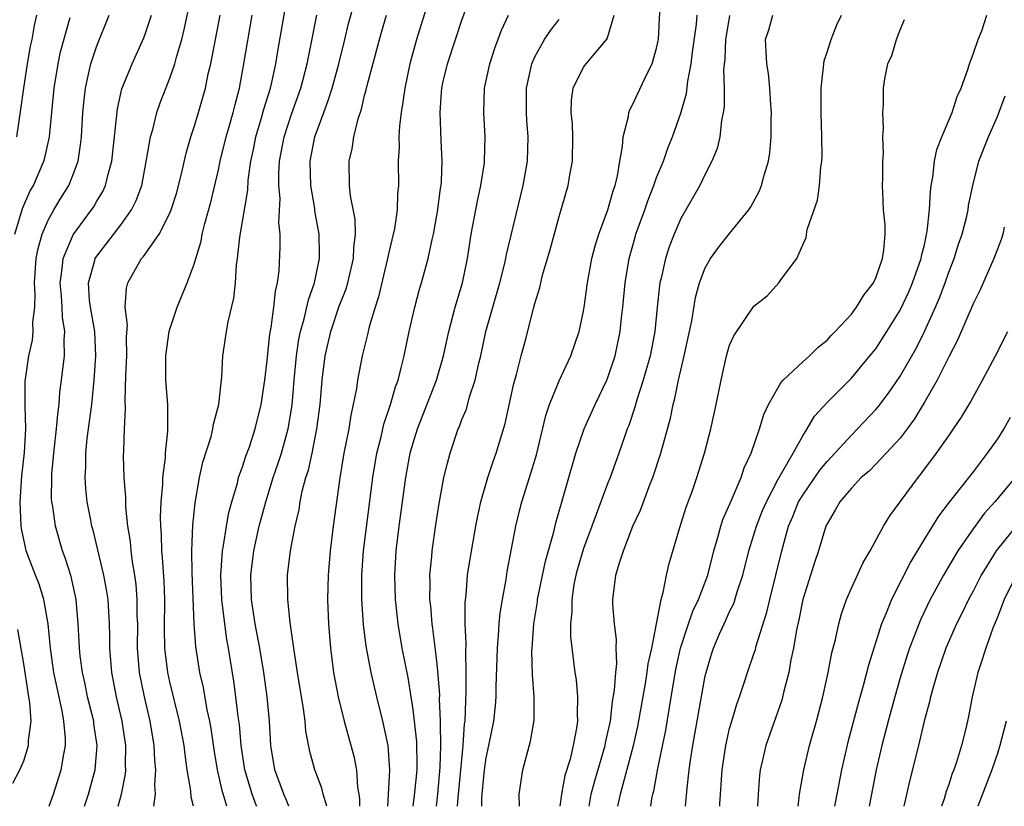
# Model space of a CAD drawing. Units: inches. Extents: x 2511000 to 2513632, y 1503000 to 1506000.
# Drawn here: x 2511943 to 2512024, y 1503000 to 1503065 of the extents above; entities that cross this region are included whole.
import ezdxf

# ---------------------------------------------------------------- set-up
doc = ezdxf.new("R2010")
doc.units = ezdxf.units.IN
doc.header["$MEASUREMENT"] = 0
doc.layers.add('LD25111503_2ft', color=120, linetype='Continuous')

msp = doc.modelspace()

# ---------------------------------------------------------------- linework, layer by layer
at = {"layer": 'LD25111503_2ft'}
for points, elevation in [([(2511977, 1503068.556), (2511975.26, 1503063), (2511974.716, 1503061), (2511974.299, 1503059), (2511974.154, 1503057.846), (2511973.998, 1503057), (2511973.86, 1503055.86), (2511973.818, 1503055), (2511973.838, 1503054.162), (2511973.774, 1503053), (2511973.785, 1503051), (2511973.709, 1503050.291), (2511973.676, 1503049), (2511973.452, 1503047.452), (2511973.362, 1503047), (2511973, 1503045.498), (2511972.897, 1503045), (2511972.148, 1503041.852), (2511971.869, 1503041), (2511971.382, 1503039.382), (2511971.24, 1503038.76), (2511970.792, 1503037), (2511970.416, 1503035), (2511970.331, 1503034.331), (2511970.073, 1503033), (2511969.862, 1503032.138), (2511969.696, 1503031), (2511969.306, 1503029), (2511968.971, 1503026.971), (2511968.433, 1503023), (2511968.184, 1503021), (2511968.011, 1503019), (2511967.969, 1503017), (2511968.042, 1503015), (2511968.199, 1503013), (2511968.46, 1503011), (2511968.841, 1503009), (2511969.335, 1503007), (2511970.13, 1503004.13), (2511970.34, 1503003), (2511970.435, 1503001.565), (2511970.541, 1503001), (2511970.589, 1503000.589), (2511970.598, 1503000)], 8222), ([(2511950.755, 1503000), (2511951.043, 1503001), (2511951.356, 1503002.643), (2511951.378, 1503003), (2511951.363, 1503003.363), (2511951.387, 1503005), (2511951.08, 1503007), (2511950.609, 1503009), (2511950.223, 1503011), (2511950.062, 1503013), (2511950.061, 1503014.061), (2511950.039, 1503015), (2511949.922, 1503017), (2511949.802, 1503017.802), (2511949.582, 1503019), (2511948.689, 1503022.689), (2511948.594, 1503023), (2511948.498, 1503023.502), (2511948.22, 1503025), (2511948.109, 1503026.11), (2511948.052, 1503027), (2511948.097, 1503027.903), (2511948.099, 1503029), (2511948.215, 1503030.215), (2511948.58, 1503033), (2511948.793, 1503035), (2511948.928, 1503037), (2511948.828, 1503039), (2511948.478, 1503041), (2511948.412, 1503041.588), (2511948.318, 1503043), (2511948.828, 1503044.828), (2511948.862, 1503045), (2511948.908, 1503045.092), (2511951, 1503047.805), (2511951.865, 1503049), (2511952.244, 1503049.756), (2511952.688, 1503051), (2511953.098, 1503053.098), (2511953.423, 1503055), (2511953.597, 1503055.597), (2511953.941, 1503057), (2511954.211, 1503057.789), (2511955, 1503059.805), (2511955.411, 1503061), (2511955.546, 1503061.546), (2511955.977, 1503063), (2511956.192, 1503063.808), (2511956.858, 1503067)], 8208), ([(2511959.677, 1503000), (2511959.304, 1503001.304), (2511958.921, 1503003), (2511958.655, 1503004.655), (2511958.398, 1503006.399), (2511958.289, 1503007), (2511958.078, 1503007.922), (2511957.757, 1503009.757), (2511957.466, 1503011), (2511957.131, 1503013.131), (2511956.996, 1503014.995), (2511956.832, 1503019.168), (2511956.813, 1503021), (2511956.898, 1503023.102), (2511957.071, 1503024.929), (2511957.427, 1503027), (2511957.724, 1503028.276), (2511958.386, 1503030.386), (2511958.546, 1503031), (2511958.598, 1503031.403), (2511959.029, 1503033), (2511959.208, 1503034.792), (2511959.282, 1503035.282), (2511959.366, 1503037), (2511959.652, 1503039), (2511959.79, 1503039.79), (2511960.266, 1503041.734), (2511960.4, 1503043), (2511960.491, 1503044.491), (2511960.567, 1503045), (2511960.745, 1503046.745), (2511961.398, 1503050.602), (2511961.442, 1503051.443), (2511961.664, 1503053), (2511961.903, 1503054.097), (2511962.07, 1503055), (2511962.543, 1503056.543), (2511962.732, 1503057.268), (2511963.262, 1503059), (2511963.347, 1503059.347), (2511963.699, 1503061), (2511963.856, 1503061.856), (2511964.769, 1503067.231)], 8214), ([(2511972.912, 1503000), (2511972.977, 1503000.977), (2511973.082, 1503003), (2511972.934, 1503005), (2511972.498, 1503007), (2511972.004, 1503009), (2511971.545, 1503011), (2511971.146, 1503013.146), (2511970.926, 1503014.926), (2511970.789, 1503017), (2511970.782, 1503019), (2511970.918, 1503021), (2511971.673, 1503027), (2511972.004, 1503029), (2511972.362, 1503030.362), (2511972.597, 1503031.403), (2511973.142, 1503033), (2511973.546, 1503034.454), (2511973.751, 1503035), (2511974.023, 1503036.024), (2511974.25, 1503037), (2511974.672, 1503039), (2511975.124, 1503041), (2511975.521, 1503042.479), (2511975.681, 1503043), (2511976.231, 1503045), (2511976.55, 1503046.55), (2511976.661, 1503047), (2511977, 1503048.83), (2511977.254, 1503050.746), (2511977.301, 1503051), (2511977.333, 1503051.333), (2511977.374, 1503053), (2511977.284, 1503054.716), (2511977.201, 1503057), (2511977.332, 1503058.668), (2511977.343, 1503059), (2511977.444, 1503059.444), (2511977.809, 1503061), (2511978.485, 1503063), (2511979, 1503064.578), (2511979.866, 1503067)], 8224), ([(2511964.781, 1503000), (2511964.569, 1503000.569), (2511964.367, 1503001), (2511963.641, 1503003), (2511963.313, 1503005), (2511963.186, 1503007), (2511962.999, 1503009), (2511962.732, 1503011), (2511962.4, 1503013), (2511962.025, 1503015), (2511961.725, 1503017), (2511961.655, 1503019), (2511961.905, 1503021), (2511962.355, 1503023), (2511962.486, 1503023.514), (2511962.879, 1503025), (2511963.499, 1503027), (2511963.889, 1503028.111), (2511964.168, 1503029), (2511964.726, 1503031), (2511965.041, 1503032.959), (2511965.214, 1503035), (2511965.41, 1503037), (2511965.613, 1503038.387), (2511965.738, 1503039), (2511966.044, 1503040.044), (2511966.385, 1503041.615), (2511966.89, 1503043), (2511967.298, 1503045), (2511967.307, 1503045.307), (2511967.274, 1503047), (2511966.919, 1503048.919), (2511966.903, 1503049.097), (2511966.575, 1503051), (2511966.534, 1503053), (2511966.916, 1503055), (2511967.647, 1503057), (2511968.025, 1503057.975), (2511968.335, 1503059), (2511968.894, 1503061), (2511969.387, 1503063), (2511969.69, 1503064.31), (2511970.225, 1503066.225)], 8218), ([(2511942.421, 1503055), (2511942.77, 1503057.23), (2511943.012, 1503059), (2511943.318, 1503061), (2511943.561, 1503062.439), (2511943.686, 1503063), (2511943.872, 1503064.128), (2511944.071, 1503065)], 8200), ([(2511945.082, 1503000), (2511945.456, 1503001), (2511946.083, 1503003), (2511946.279, 1503004.279), (2511946.423, 1503005), (2511946.427, 1503005.573), (2511946.295, 1503007), (2511946.158, 1503007.842), (2511945.733, 1503009.733), (2511945.483, 1503011), (2511945.19, 1503013), (2511944.992, 1503015), (2511944.641, 1503017), (2511944.256, 1503018.256), (2511943.952, 1503019), (2511943.206, 1503021), (2511943.16, 1503021.16), (2511942.811, 1503022.811), (2511942.787, 1503023), (2511942.696, 1503025), (2511942.847, 1503027.153), (2511943.057, 1503029.056), (2511943.163, 1503031), (2511943.114, 1503032.885), (2511943.125, 1503033), (2511943.11, 1503034.89), (2511943.405, 1503037), (2511943.715, 1503038.285), (2511943.783, 1503039), (2511943.753, 1503039.753), (2511943.902, 1503041), (2511943.943, 1503042.056), (2511943.889, 1503043), (2511944.029, 1503045), (2511944.17, 1503045.83), (2511944.507, 1503047), (2511945, 1503048.151), (2511945.469, 1503049), (2511946.043, 1503049.958), (2511946.691, 1503051), (2511947, 1503051.766), (2511947.46, 1503053), (2511947.671, 1503054.329), (2511947.739, 1503055), (2511947.858, 1503057), (2511947.949, 1503058.051), (2511948.064, 1503059), (2511948.382, 1503060.382), (2511948.504, 1503061), (2511949, 1503062.477), (2511950.016, 1503065)], 8204), ([(2511947.984, 1503000), (2511948.321, 1503001), (2511948.863, 1503003), (2511949.028, 1503005), (2511948.766, 1503006.766), (2511948.745, 1503007), (2511948.245, 1503009), (2511948.035, 1503010.035), (2511947.815, 1503011), (2511947.637, 1503012.364), (2511947.577, 1503013), (2511947.563, 1503013.563), (2511947.478, 1503015), (2511947.303, 1503017), (2511946.891, 1503018.891), (2511946.406, 1503020.406), (2511946.182, 1503021), (2511945.601, 1503023), (2511945.376, 1503024.624), (2511945.309, 1503025), (2511945.291, 1503025.291), (2511945.297, 1503027), (2511945.312, 1503027.311), (2511945.462, 1503029), (2511945.689, 1503031), (2511945.787, 1503032.213), (2511945.903, 1503033), (2511945.976, 1503034.024), (2511946.109, 1503035), (2511946.336, 1503037), (2511946.323, 1503038.323), (2511946.384, 1503039), (2511946.185, 1503040.185), (2511946.157, 1503041), (2511946.1, 1503041.9), (2511945.989, 1503043), (2511946.165, 1503044.165), (2511946.237, 1503045), (2511947.054, 1503046.946), (2511948.571, 1503049), (2511948.744, 1503049.256), (2511949, 1503049.703), (2511949.497, 1503050.503), (2511949.724, 1503051), (2511949.931, 1503051.931), (2511950.229, 1503053), (2511950.695, 1503057.305), (2511951.07, 1503058.93), (2511951.897, 1503061), (2511952.858, 1503063.142), (2511953, 1503063.517), (2511953.494, 1503065)], 8206), ([(2511953.679, 1503000), (2511953.812, 1503001), (2511953.763, 1503001.763), (2511953.841, 1503003), (2511953.769, 1503003.769), (2511953.716, 1503005), (2511953.382, 1503007), (2511952.912, 1503009), (2511952.52, 1503011), (2511952.352, 1503013), (2511952.359, 1503015), (2511952.331, 1503015.669), (2511952.325, 1503017), (2511952.227, 1503018.227), (2511952.116, 1503019), (2511951.927, 1503020.072), (2511951.814, 1503021), (2511951.758, 1503021.758), (2511951.563, 1503023), (2511951.396, 1503024.604), (2511951.391, 1503025.391), (2511951.257, 1503027), (2511951.208, 1503028.792), (2511951.213, 1503029.213), (2511951.278, 1503031), (2511951.359, 1503032.641), (2511951.334, 1503033.334), (2511951.392, 1503035.392), (2511951.458, 1503037), (2511951.438, 1503038.562), (2511951.521, 1503039.521), (2511951.339, 1503041), (2511951.432, 1503042.568), (2511951.546, 1503043), (2511952.684, 1503045), (2511952.839, 1503045.161), (2511954.116, 1503047), (2511955, 1503048.73), (2511955.114, 1503049), (2511955.564, 1503050.435), (2511955.716, 1503051), (2511955.954, 1503051.954), (2511956.338, 1503053.662), (2511956.731, 1503055), (2511957, 1503055.829), (2511957.349, 1503057), (2511957.92, 1503059), (2511958.158, 1503060.158), (2511958.367, 1503061), (2511959.131, 1503065)], 8210), ([(2511956.941, 1503000), (2511956.748, 1503000.748), (2511956.717, 1503001.283), (2511956.43, 1503003), (2511956.25, 1503004.25), (2511956.18, 1503005), (2511955.809, 1503007), (2511955, 1503010.224), (2511954.826, 1503011), (2511954.593, 1503013), (2511954.571, 1503014.572), (2511954.583, 1503017), (2511954.523, 1503018.523), (2511954.402, 1503020.402), (2511954.333, 1503021), (2511954.306, 1503022.306), (2511954.254, 1503023), (2511954.241, 1503023.759), (2511954.294, 1503025), (2511954.426, 1503026.426), (2511954.43, 1503027), (2511954.632, 1503028.633), (2511954.638, 1503029), (2511954.826, 1503030.826), (2511954.829, 1503033), (2511954.686, 1503035), (2511954.664, 1503036.664), (2511954.672, 1503037), (2511954.947, 1503039), (2511955, 1503039.191), (2511955.617, 1503041), (2511956.439, 1503043), (2511957, 1503044.532), (2511957.129, 1503045), (2511957.568, 1503046.432), (2511957.668, 1503047), (2511957.879, 1503047.88), (2511958.371, 1503049.63), (2511959, 1503052.291), (2511959.15, 1503053), (2511959.642, 1503055), (2511959.914, 1503055.914), (2511960.21, 1503057), (2511960.359, 1503057.641), (2511960.714, 1503059), (2511961.074, 1503061), (2511961.763, 1503065)], 8212), ([(2511962.139, 1503000), (2511962.099, 1503000.099), (2511961.761, 1503001), (2511961.174, 1503003), (2511960.873, 1503005), (2511960.717, 1503006.717), (2511960.611, 1503007.389), (2511960.433, 1503009), (2511960.268, 1503010.268), (2511959.825, 1503013), (2511959.692, 1503013.692), (2511959.509, 1503015), (2511959.279, 1503017), (2511959.201, 1503019), (2511959.331, 1503021), (2511959.419, 1503021.42), (2511959.657, 1503023), (2511959.855, 1503024.145), (2511960.092, 1503025), (2511960.55, 1503026.55), (2511960.653, 1503027), (2511961, 1503027.963), (2511961.25, 1503028.75), (2511961.538, 1503029.538), (2511962.02, 1503031), (2511962.507, 1503033), (2511962.809, 1503035), (2511963, 1503036.625), (2511963.213, 1503038.786), (2511963.32, 1503039.32), (2511963.546, 1503041), (2511963.679, 1503042.321), (2511963.855, 1503043), (2511963.983, 1503043.983), (2511964.068, 1503045.932), (2511964.056, 1503047), (2511963.961, 1503047.961), (2511964.063, 1503049.937), (2511963.97, 1503051), (2511963.963, 1503051.964), (2511964.023, 1503053), (2511964.387, 1503055), (2511965, 1503056.858), (2511965.76, 1503059), (2511966.291, 1503061), (2511966.625, 1503062.625), (2511967.069, 1503065)], 8216), ([(2511967.897, 1503000), (2511967.606, 1503001), (2511967.496, 1503001.495), (2511966.923, 1503003), (2511966.508, 1503004.508), (2511966.181, 1503006.18), (2511966.111, 1503007), (2511965.98, 1503008.02), (2511965.484, 1503011), (2511965.21, 1503012.789), (2511965.171, 1503013.171), (2511964.888, 1503015.112), (2511964.691, 1503017), (2511964.674, 1503019), (2511964.916, 1503021), (2511965.29, 1503023), (2511965.617, 1503024.384), (2511965.707, 1503025), (2511965.883, 1503025.884), (2511966.187, 1503027), (2511966.389, 1503027.611), (2511966.691, 1503029), (2511967.093, 1503031), (2511967.342, 1503033), (2511967.509, 1503035), (2511967.768, 1503037), (2511968.229, 1503039), (2511968.926, 1503041.074), (2511969.479, 1503042.52), (2511969.615, 1503043), (2511970.084, 1503045), (2511970.109, 1503045.891), (2511970.254, 1503047), (2511970.226, 1503048.226), (2511969.853, 1503050.148), (2511969.764, 1503051), (2511969.741, 1503053), (2511969.987, 1503054.013), (2511970.126, 1503055), (2511970.471, 1503056.471), (2511970.738, 1503057.261), (2511971, 1503058.382), (2511971.135, 1503058.865), (2511971.206, 1503059.205), (2511972.394, 1503063.606), (2511972.804, 1503065)], 8220), ([(2511975.004, 1503000), (2511975.145, 1503001.145), (2511975.312, 1503003), (2511975.321, 1503003.321), (2511975.285, 1503005.285), (2511975.112, 1503007), (2511975, 1503007.948), (2511974.844, 1503009), (2511974.583, 1503010.583), (2511974.098, 1503013), (2511973.757, 1503015), (2511973.542, 1503017), (2511973.478, 1503019), (2511973.591, 1503021), (2511973.838, 1503023), (2511974.392, 1503027), (2511974.757, 1503029), (2511975, 1503029.864), (2511975.354, 1503031), (2511976.921, 1503035), (2511977.492, 1503037), (2511977.924, 1503039), (2511978.263, 1503040.262), (2511978.443, 1503041), (2511979.041, 1503043), (2511979.471, 1503045), (2511979.775, 1503047), (2511980.277, 1503049.723), (2511980.567, 1503051), (2511980.852, 1503052.852), (2511980.868, 1503053), (2511980.924, 1503055), (2511980.815, 1503057), (2511980.861, 1503059), (2511981.283, 1503061), (2511981.712, 1503062.288), (2511982.248, 1503063.752), (2511982.841, 1503065)], 8226), ([(2511978.65, 1503000), (2511978.688, 1503000.688), (2511979.108, 1503005), (2511979.227, 1503006.773), (2511979.261, 1503007), (2511979.319, 1503008.681), (2511979.36, 1503009.361), (2511979.358, 1503011), (2511979.313, 1503012.687), (2511979.337, 1503013.337), (2511979.277, 1503015), (2511979.27, 1503016.73), (2511979.341, 1503017.341), (2511979.472, 1503019), (2511979.673, 1503020.327), (2511980.143, 1503023), (2511980.275, 1503023.725), (2511980.547, 1503025), (2511981.124, 1503027), (2511981.595, 1503028.405), (2511981.818, 1503029), (2511982.549, 1503031.451), (2511983.256, 1503034.744), (2511983.484, 1503035.484), (2511983.86, 1503037), (2511984.185, 1503038.185), (2511984.885, 1503040.885), (2511985, 1503041.31), (2511985.393, 1503042.607), (2511985.631, 1503043.631), (2511986.249, 1503045.751), (2511987, 1503048.454), (2511987.741, 1503051), (2511987.879, 1503051.879), (2511988.09, 1503053), (2511988.111, 1503055), (2511988.074, 1503056.073), (2511987.979, 1503057), (2511987.996, 1503058.004), (2511988.145, 1503059), (2511989, 1503060.718), (2511989.199, 1503061), (2511990.946, 1503063.054), (2511991.506, 1503065)], 8230), ([(2511980.631, 1503000), (2511980.631, 1503000.631), (2511980.653, 1503001), (2511980.855, 1503003), (2511981, 1503003.985), (2511981.222, 1503005), (2511981.612, 1503007), (2511981.752, 1503008.248), (2511981.815, 1503009), (2511981.823, 1503009.823), (2511981.924, 1503013), (2511982.018, 1503014.018), (2511982.072, 1503015), (2511982.147, 1503015.853), (2511982.33, 1503017), (2511982.624, 1503018.624), (2511982.723, 1503019.277), (2511983.437, 1503023), (2511983.732, 1503024.268), (2511983.924, 1503025), (2511984.563, 1503027), (2511985.132, 1503028.868), (2511985.884, 1503032.116), (2511986.185, 1503033), (2511987, 1503034.961), (2511987.954, 1503037), (2511988.632, 1503039), (2511989, 1503040.67), (2511989.058, 1503041), (2511989.327, 1503043), (2511989.678, 1503045), (2511989.948, 1503046.052), (2511990.242, 1503047), (2511991, 1503049), (2511991.427, 1503050.573), (2511991.587, 1503051), (2511991.786, 1503051.786), (2511991.976, 1503053), (2511992.203, 1503054.203), (2511992.244, 1503055), (2511992.678, 1503056.677), (2511992.716, 1503057), (2511992.794, 1503057.206), (2511993, 1503057.565), (2511994.26, 1503060.259), (2511994.647, 1503061), (2511995, 1503062.274), (2511995.127, 1503062.873), (2511995.147, 1503063), (2511995.25, 1503065.25)], 8232), ([(2511983.727, 1503000), (2511983.694, 1503001), (2511984.011, 1503003), (2511984.644, 1503005.355), (2511984.927, 1503007.073), (2511984.927, 1503009), (2511984.793, 1503010.793), (2511984.755, 1503012.755), (2511984.762, 1503013), (2511984.915, 1503015), (2511985.206, 1503016.794), (2511985.225, 1503017), (2511985.856, 1503020.144), (2511986.541, 1503022.542), (2511986.716, 1503023.284), (2511988.371, 1503029), (2511989.036, 1503031), (2511989.95, 1503033), (2511990.91, 1503035), (2511991, 1503035.227), (2511991.581, 1503037), (2511992.016, 1503039), (2511992.124, 1503040.124), (2511992.227, 1503041), (2511992.403, 1503043), (2511992.736, 1503045), (2511993.233, 1503046.767), (2511993.302, 1503047), (2511994.025, 1503049), (2511994.269, 1503049.731), (2511994.773, 1503051), (2511995, 1503051.642), (2511995.559, 1503053), (2511995.929, 1503054.071), (2511996.318, 1503055), (2511997, 1503056.944), (2511997.445, 1503058.555), (2511997.565, 1503059.566), (2511997.846, 1503061), (2511997.953, 1503061.954), (2511998.264, 1503064.264), (2511998.321, 1503065)], 8234), ([(2512001, 1503064.954), (2512000.701, 1503063.299), (2512000.663, 1503063), (2512000.599, 1503061.401), (2512000.503, 1503060.504), (2512000.543, 1503059), (2512000.545, 1503057.455), (2512000.477, 1503057), (2512000.328, 1503056.328), (2512000.19, 1503055), (2511999.968, 1503054.032), (2511999.54, 1503053), (2511999, 1503051.936), (2511998.553, 1503051), (2511997, 1503048.287), (2511996.443, 1503047), (2511996.041, 1503045.959), (2511995.736, 1503045), (2511995.372, 1503043.372), (2511995.275, 1503043), (2511995.236, 1503042.764), (2511995.044, 1503041), (2511994.851, 1503039), (2511994.47, 1503037), (2511993.906, 1503035), (2511993.38, 1503033.38), (2511993.218, 1503032.782), (2511992.712, 1503031.288), (2511992.589, 1503031), (2511992.351, 1503030.351), (2511991.892, 1503029), (2511991.172, 1503027), (2511991, 1503026.567), (2511990.429, 1503025), (2511990.021, 1503023.979), (2511989.683, 1503023), (2511989, 1503021.181), (2511988.499, 1503019.501), (2511988.366, 1503019), (2511988.21, 1503018.21), (2511988.02, 1503017), (2511988.026, 1503015.974), (2511987.918, 1503015), (2511987.927, 1503013.927), (2511988.292, 1503011), (2511988.382, 1503010.382), (2511988.503, 1503009), (2511988.471, 1503007.529), (2511988.496, 1503007), (2511988.422, 1503006.422), (2511988.15, 1503005), (2511987.883, 1503003.883), (2511987.468, 1503002.532), (2511987.181, 1503001), (2511987.045, 1503000)], 8236), ([(2511989.444, 1503000), (2511989.632, 1503001), (2511989.913, 1503002.087), (2511990.763, 1503005), (2511990.794, 1503005.205), (2511991, 1503006.07), (2511991.197, 1503007), (2511991.385, 1503008.615), (2511991.552, 1503009.553), (2511991.636, 1503011), (2511991.727, 1503011.727), (2511991.686, 1503013), (2511991.714, 1503013.714), (2511991.545, 1503015), (2511991.411, 1503016.589), (2511991.407, 1503017), (2511991.652, 1503019), (2511991.909, 1503019.909), (2511992.28, 1503021), (2511993.05, 1503023), (2511993.665, 1503024.335), (2511994.477, 1503026.477), (2511994.692, 1503027), (2511995.348, 1503029), (2511996.127, 1503031.873), (2511996.353, 1503033), (2511996.5, 1503033.5), (2511996.805, 1503035), (2511997.276, 1503037), (2511997.881, 1503039.881), (2511998.199, 1503041.8), (2511998.536, 1503043), (2511999, 1503044.236), (2511999.427, 1503045), (2512000.084, 1503045.916), (2512001, 1503047.065), (2512002.585, 1503049), (2512002.753, 1503049.247), (2512003.445, 1503050.555), (2512003.626, 1503051), (2512003.838, 1503051.838), (2512004.196, 1503053), (2512004.305, 1503053.695), (2512004.411, 1503055), (2512004.412, 1503056.412), (2512004.428, 1503057), (2512004.38, 1503057.62), (2512004.314, 1503059), (2512004.19, 1503060.19), (2512004.052, 1503061), (2512003.994, 1503062.006), (2512003.958, 1503063), (2512004.212, 1503063.788), (2512004.561, 1503065)], 8238), ([(2511991.816, 1503000), (2511992.031, 1503001), (2511993.101, 1503005), (2511993.447, 1503006.553), (2511994.09, 1503010.09), (2511994.235, 1503011), (2511994.308, 1503011.692), (2511994.6, 1503013), (2511995.003, 1503015.003), (2511995.377, 1503017), (2511995.551, 1503017.551), (2511995.824, 1503019), (2511996.044, 1503019.956), (2511996.902, 1503022.902), (2511997.43, 1503024.57), (2511997.94, 1503025.941), (2511998.311, 1503027), (2511998.945, 1503029), (2511999.462, 1503031), (2511999.892, 1503033), (2512000.292, 1503035), (2512000.746, 1503037), (2512001, 1503037.886), (2512001.339, 1503038.661), (2512003, 1503041.098), (2512004.073, 1503041.927), (2512005.054, 1503043), (2512005.153, 1503043.153), (2512006.51, 1503045), (2512007, 1503046.127), (2512007.287, 1503046.713), (2512007.371, 1503047.371), (2512008.209, 1503049.791), (2512008.381, 1503051), (2512008.503, 1503052.504), (2512008.579, 1503053), (2512008.592, 1503053.408), (2512008.584, 1503055), (2512008.525, 1503057), (2512008.522, 1503059), (2512008.719, 1503060.719), (2512008.73, 1503061), (2512008.762, 1503061.238), (2512009, 1503061.942), (2512009.331, 1503063), (2512009.806, 1503064.193), (2512010.182, 1503065)], 8240), ([(2511997.384, 1503000), (2511997.497, 1503001.497), (2511997.674, 1503003), (2511997.783, 1503003.783), (2511997.984, 1503005), (2511999, 1503010.725), (2511999.06, 1503011), (2511999.505, 1503012.495), (2511999.666, 1503013), (2512000.165, 1503014.165), (2512000.537, 1503015), (2512000.696, 1503015.304), (2512001, 1503015.99), (2512001.332, 1503016.667), (2512001.622, 1503017.623), (2512002.082, 1503019), (2512002.576, 1503021), (2512003.197, 1503023), (2512003.711, 1503024.288), (2512004.019, 1503025), (2512005, 1503026.866), (2512006.207, 1503029), (2512007, 1503030.446), (2512007.365, 1503031), (2512007.962, 1503032.038), (2512009, 1503033.178), (2512011, 1503035.178), (2512012.529, 1503037), (2512013, 1503037.591), (2512013.923, 1503039), (2512015, 1503040.744), (2512015.724, 1503042.276), (2512016.038, 1503043), (2512016.747, 1503045), (2512016.776, 1503045.224), (2512017, 1503046.121), (2512017.242, 1503047.242), (2512017.413, 1503049), (2512017.491, 1503050.509), (2512017.557, 1503051), (2512017.684, 1503051.684), (2512017.844, 1503053), (2512018.037, 1503053.963), (2512018.438, 1503055), (2512019.284, 1503057), (2512019.691, 1503058.309), (2512020.014, 1503059), (2512020.6, 1503060.601), (2512020.706, 1503061), (2512021, 1503061.781), (2512021.416, 1503063), (2512021.708, 1503063.708), (2512022.138, 1503065)], 8244), ([(2511942.256, 1503047), (2511942.884, 1503049.116), (2511943.504, 1503050.496), (2511943.787, 1503051), (2511944.658, 1503053), (2511944.731, 1503053.269), (2511945.116, 1503055), (2511945.494, 1503059), (2511945.824, 1503061), (2511946.029, 1503061.971), (2511946.8, 1503064.8)], 8202), ([(2511976.9, 1503000), (2511977.019, 1503001), (2511977.227, 1503003.228), (2511977.274, 1503005), (2511977.234, 1503006.766), (2511977.249, 1503007), (2511977.168, 1503008.831), (2511977.174, 1503009.174), (2511977, 1503011.399), (2511976.841, 1503012.841), (2511976.616, 1503014.615), (2511976.55, 1503015), (2511976.437, 1503016.437), (2511976.373, 1503017), (2511976.394, 1503018.393), (2511976.377, 1503019), (2511976.533, 1503020.533), (2511976.564, 1503021), (2511976.867, 1503023.133), (2511977.133, 1503024.867), (2511977.529, 1503027), (2511977.803, 1503028.197), (2511978.024, 1503029), (2511978.697, 1503031), (2511978.793, 1503031.207), (2511979, 1503031.769), (2511979.366, 1503032.634), (2511979.637, 1503033.637), (2511980.098, 1503035), (2511980.394, 1503036.394), (2511980.545, 1503037), (2511980.969, 1503039), (2511982.126, 1503043), (2511982.506, 1503044.506), (2511982.619, 1503045), (2511982.673, 1503045.327), (2511984.043, 1503051), (2511984.388, 1503053), (2511984.442, 1503055), (2511984.34, 1503056.34), (2511984.308, 1503057), (2511984.316, 1503059), (2511984.744, 1503061), (2511985, 1503061.58), (2511985.791, 1503063), (2511986.277, 1503063.723), (2511987, 1503064.632)], 8228), ([(2511994.527, 1503000), (2511994.611, 1503000.611), (2511994.689, 1503001), (2511994.758, 1503001.242), (2511995.101, 1503003.101), (2511995.744, 1503006.257), (2511996.043, 1503007.957), (2511996.434, 1503010.434), (2511996.613, 1503011.387), (2511996.963, 1503013), (2511997.621, 1503015), (2511997.976, 1503016.024), (2511998.444, 1503017), (2511999.202, 1503019), (2511999.708, 1503021), (2512000.013, 1503022.012), (2512000.27, 1503023), (2512000.449, 1503023.551), (2512001.158, 1503025.158), (2512001.945, 1503027), (2512002.204, 1503027.796), (2512002.756, 1503029), (2512003.448, 1503031), (2512003.808, 1503032.192), (2512004.185, 1503033), (2512005.201, 1503034.799), (2512005.395, 1503035), (2512007, 1503036.51), (2512007.561, 1503037), (2512008.283, 1503037.717), (2512009, 1503038.296), (2512009.336, 1503038.664), (2512009.678, 1503039), (2512011, 1503040.437), (2512011.428, 1503041), (2512012.019, 1503041.981), (2512012.813, 1503043), (2512013, 1503043.408), (2512013.557, 1503045), (2512013.674, 1503045.674), (2512013.766, 1503047), (2512013.767, 1503047.767), (2512013.654, 1503049), (2512013.574, 1503050.426), (2512013.567, 1503051), (2512013.597, 1503051.597), (2512013.577, 1503053), (2512013.628, 1503053.628), (2512013.597, 1503055), (2512013.648, 1503055.648), (2512013.594, 1503057), (2512013.641, 1503057.641), (2512013.629, 1503059), (2512013.757, 1503059.757), (2512013.994, 1503061), (2512014.321, 1503061.679), (2512014.719, 1503063), (2512015, 1503063.787), (2512015.355, 1503064.645)], 8242), ([(2512000.189, 1503000), (2512000.2, 1503000.2), (2512000.398, 1503003), (2512000.685, 1503005), (2512001, 1503006.38), (2512001.171, 1503007), (2512001.596, 1503008.404), (2512001.816, 1503009), (2512002.234, 1503010.234), (2512002.473, 1503011), (2512003, 1503012.525), (2512003.116, 1503012.885), (2512003.189, 1503013.189), (2512004.057, 1503015.943), (2512004.301, 1503017), (2512005.281, 1503021), (2512005.843, 1503023), (2512006.19, 1503023.81), (2512006.664, 1503025), (2512007, 1503025.572), (2512008.399, 1503027.601), (2512009, 1503028.33), (2512009.33, 1503028.67), (2512011, 1503030.5), (2512011.517, 1503031), (2512013, 1503032.587), (2512013.19, 1503032.81), (2512014.048, 1503033.952), (2512015, 1503035.344), (2512016.341, 1503037.659), (2512017.005, 1503038.995), (2512017.908, 1503041), (2512018.235, 1503041.765), (2512018.696, 1503043), (2512019, 1503043.875), (2512019.442, 1503045), (2512019.815, 1503046.185), (2512020.098, 1503047), (2512020.483, 1503048.483), (2512020.593, 1503049), (2512020.639, 1503049.361), (2512020.97, 1503051), (2512021.467, 1503053), (2512022.263, 1503055), (2512023, 1503056.674), (2512023.637, 1503058.363)], 8246), ([(2512023.57, 1503047.569), (2512023.459, 1503047), (2512023.351, 1503046.649), (2512023, 1503045.768), (2512022.721, 1503045), (2512021.574, 1503042.426), (2512021, 1503041.273), (2512019.715, 1503038.285), (2512019, 1503036.923), (2512018.046, 1503035), (2512017, 1503033.188), (2512016.176, 1503031.824), (2512015.577, 1503031), (2512015, 1503030.238), (2512013.873, 1503029), (2512013, 1503028.096), (2512012.456, 1503027.543), (2512011.818, 1503027), (2512011, 1503026.125), (2512010.056, 1503025), (2512009.681, 1503024.32), (2512009, 1503023.215), (2512008.903, 1503023), (2512008.308, 1503021), (2512007.979, 1503020.021), (2512007.02, 1503017), (2512006.682, 1503015.318), (2512006.498, 1503014.498), (2512006.254, 1503013), (2512006.041, 1503012.041), (2512005.861, 1503011), (2512005.454, 1503009.454), (2512005.277, 1503008.723), (2512003.972, 1503005), (2512003.681, 1503003.681), (2512003.515, 1503003), (2512003.457, 1503002.543), (2512003.331, 1503001), (2512003.287, 1503000)], 8248), ([(2512006.621, 1503000), (2512006.722, 1503000.721), (2512006.743, 1503001), (2512007.088, 1503003), (2512007.564, 1503005), (2512008.13, 1503007), (2512008.662, 1503009), (2512009.102, 1503011), (2512009.399, 1503012.601), (2512009.695, 1503013.695), (2512009.964, 1503015), (2512010.188, 1503015.812), (2512010.603, 1503017), (2512011, 1503017.913), (2512011.97, 1503020.031), (2512012.542, 1503021), (2512013.644, 1503023), (2512014.15, 1503023.85), (2512016.477, 1503027), (2512016.718, 1503027.282), (2512018.002, 1503029), (2512019, 1503030.446), (2512019.401, 1503031), (2512020.042, 1503031.958), (2512020.791, 1503033.209), (2512021, 1503033.62), (2512021.773, 1503035), (2512022.832, 1503037), (2512023.847, 1503039)], 8250), ([(2512024.063, 1503031.937), (2512023.538, 1503031), (2512023, 1503030.181), (2512022.167, 1503029), (2512021, 1503027.486), (2512019.026, 1503024.974), (2512018.161, 1503023.839), (2512017, 1503021.97), (2512015.88, 1503020.12), (2512014.298, 1503017), (2512013.856, 1503015.856), (2512013.484, 1503015), (2512012.401, 1503011.599), (2512012.007, 1503010.007), (2512011.563, 1503008.437), (2512010.724, 1503005.276), (2512010.183, 1503003), (2512009.801, 1503001), (2512009.628, 1503000)], 8252), ([(2512024.46, 1503027), (2512022.777, 1503025), (2512021.931, 1503024.069), (2512021, 1503022.796), (2512019.759, 1503021), (2512019.467, 1503020.533), (2512018.568, 1503019), (2512017.489, 1503017), (2512016.673, 1503015.327), (2512015.765, 1503013), (2512015.575, 1503012.425), (2512015, 1503010.552), (2512014.561, 1503009), (2512014.024, 1503007), (2512013.505, 1503005), (2512013.034, 1503003), (2512012.453, 1503000)], 8254), ([(2512024.741, 1503023.259), (2512022.894, 1503021), (2512021.676, 1503019), (2512021, 1503017.673), (2512020.635, 1503017), (2512020.105, 1503015.895), (2512019.648, 1503015), (2512018.763, 1503013), (2512018.073, 1503011), (2512017.691, 1503009.691), (2512017.513, 1503009), (2512017.428, 1503008.572), (2512016.986, 1503006.986), (2512016.514, 1503005), (2512015.816, 1503002.184), (2512015.314, 1503000)], 8256), ([(2512024.544, 1503019), (2512023.555, 1503017), (2512023, 1503015.527), (2512022.622, 1503014.622), (2512022.041, 1503013), (2512021.574, 1503011.574), (2512021.404, 1503011), (2512020.938, 1503009), (2512020.625, 1503007.375), (2512020.395, 1503006.395), (2512020.037, 1503005), (2512019.631, 1503003.631), (2512019.414, 1503003), (2512019.292, 1503002.708), (2512019, 1503001.784), (2512018.794, 1503001.206), (2512018.627, 1503000.627), (2512018.405, 1503000)], 8258), ([(2511942.105, 1503001.895), (2511942.681, 1503003), (2511943, 1503003.742), (2511943.396, 1503005), (2511943.399, 1503005.4), (2511943.606, 1503007), (2511943.511, 1503008.489), (2511943.427, 1503009), (2511943.35, 1503009.35), (2511943, 1503011.704), (2511942.522, 1503014.522)], 8202), ([(2512023.712, 1503007), (2512023.204, 1503005), (2512023, 1503004.349), (2512022.539, 1503003), (2512022.274, 1503002.274), (2512021.388, 1503000)], 8260)]:
    msp.add_lwpolyline(points, dxfattribs=dict(at, elevation=elevation))

doc.saveas('drawing.dxf')
